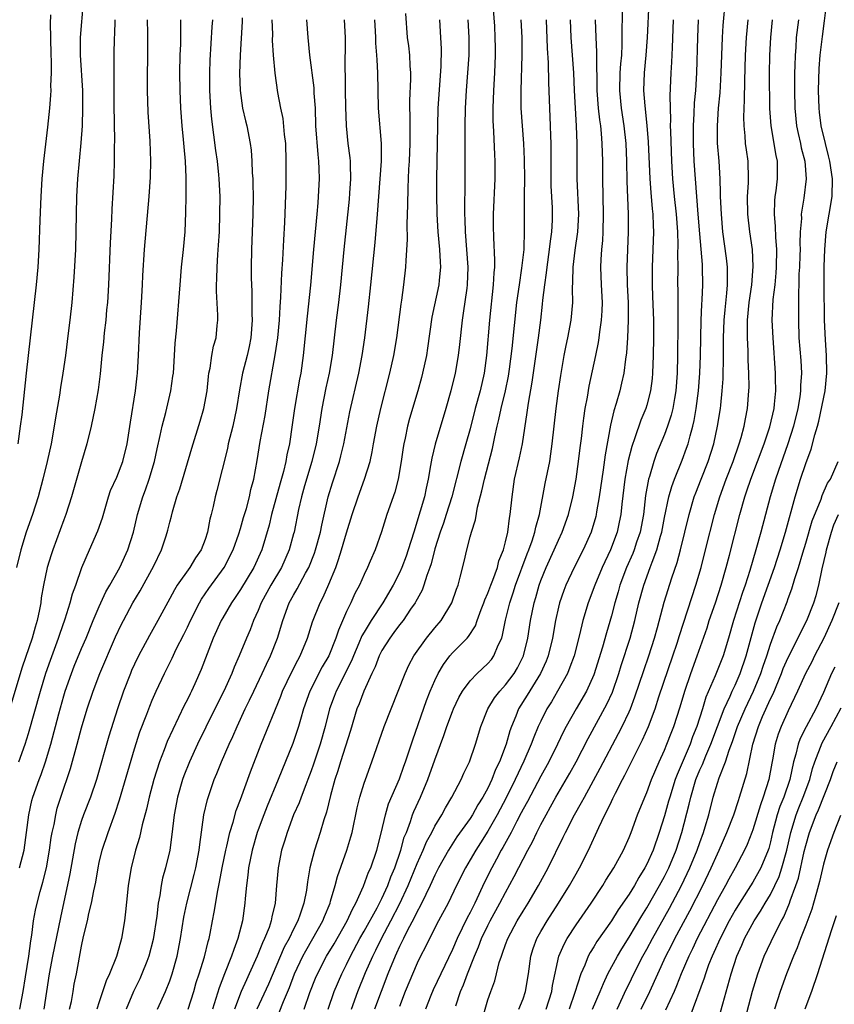
# Model space of a CAD drawing. Units: inches. Extents: x 2613000 to 2616000, y 1482000 to 1485000.
# Drawn here: x 2613526 to 2613618, y 1482996 to 1483107 of the extents above; entities that cross this region are included whole.
import ezdxf

# ---------------------------------------------------------------- set-up
doc = ezdxf.new("R2010")
doc.units = ezdxf.units.IN
doc.header["$MEASUREMENT"] = 0
doc.layers.add('LD26131482_2ft', color=6, linetype='Continuous')

msp = doc.modelspace()

# ---------------------------------------------------------------- linework, layer by layer
at = {"layer": 'LD26131482_2ft'}
for points, elevation in [([(2613578.31, 1482993.69), (2613579, 1482996.05), (2613579.33, 1482997), (2613579.8, 1482998.2), (2613580, 1482999), (2613580.3, 1483000.3), (2613580.54, 1483001), (2613580.68, 1483001.32), (2613581, 1483002.31), (2613581.25, 1483003), (2613582.34, 1483005), (2613583, 1483006.1), (2613583.57, 1483007), (2613584.74, 1483009), (2613585.83, 1483011), (2613587.55, 1483014.45), (2613587.8, 1483015), (2613588.82, 1483017), (2613589.61, 1483018.39), (2613589.93, 1483019), (2613591.73, 1483022.27), (2613593.81, 1483026.19), (2613594.21, 1483027), (2613595, 1483028.66), (2613595.15, 1483029), (2613595.65, 1483030.35), (2613596.65, 1483033.35), (2613597.22, 1483035), (2613597.87, 1483037), (2613598.2, 1483038.2), (2613598.95, 1483041.05), (2613599.83, 1483043.83), (2613600.44, 1483045.56), (2613600.82, 1483047), (2613601.8, 1483051), (2613602.38, 1483053), (2613602.54, 1483053.46), (2613603.14, 1483055), (2613603.93, 1483057), (2613604.58, 1483059), (2613605.02, 1483061), (2613605.34, 1483063), (2613605.37, 1483063.37), (2613605.55, 1483065), (2613605.64, 1483066.36), (2613605.69, 1483069), (2613605.7, 1483071), (2613605.76, 1483073), (2613605.86, 1483074.14), (2613606.06, 1483076.06), (2613606.13, 1483077), (2613606.14, 1483078.14), (2613606.12, 1483079), (2613606.01, 1483080.01), (2613605.61, 1483083), (2613605.44, 1483085), (2613605.36, 1483087), (2613605.36, 1483087.36), (2613605.31, 1483089), (2613605.19, 1483091), (2613605.02, 1483093.02), (2613604.99, 1483095), (2613605.13, 1483097), (2613605.29, 1483098.71), (2613605.42, 1483101), (2613605.48, 1483103), (2613605.56, 1483105), (2613605.64, 1483106.36), (2613606.43, 1483115)], 10114), ([(2613579.43, 1483110.57), (2613579.74, 1483106.26), (2613579.81, 1483105), (2613579.82, 1483103.82), (2613579.83, 1483103), (2613579.74, 1483101), (2613579.63, 1483099), (2613579.56, 1483097), (2613579.57, 1483095.57), (2613579.59, 1483095), (2613579.64, 1483094.36), (2613579.74, 1483091.74), (2613579.79, 1483091), (2613579.79, 1483090.21), (2613579.79, 1483089), (2613579.62, 1483085), (2613579.62, 1483083.62), (2613579.64, 1483082.36), (2613579.77, 1483079.77), (2613579.74, 1483079), (2613579.67, 1483078.33), (2613579.61, 1483077), (2613579.2, 1483073), (2613578.86, 1483069), (2613578.58, 1483067), (2613578.13, 1483065), (2613577.58, 1483063), (2613577, 1483060.7), (2613576.53, 1483059), (2613575.95, 1483057), (2613574.92, 1483053), (2613574.3, 1483051), (2613573.98, 1483050.02), (2613573.61, 1483049), (2613573, 1483047.09), (2613572.58, 1483045.42), (2613572.44, 1483045), (2613572.1, 1483044.1), (2613571.77, 1483043), (2613571.57, 1483042.43), (2613571, 1483041.42), (2613570.86, 1483041.14), (2613570.78, 1483041), (2613570.26, 1483040.26), (2613569.41, 1483039), (2613569, 1483038.49), (2613568.37, 1483037.63), (2613567.89, 1483037), (2613567, 1483035.58), (2613566.71, 1483035), (2613566.24, 1483033.76), (2613565.87, 1483033), (2613564.95, 1483031), (2613564.43, 1483029.57), (2613564.19, 1483029), (2613563.45, 1483026.55), (2613562.31, 1483023), (2613562.02, 1483021.98), (2613561.69, 1483021), (2613561.19, 1483019.19), (2613560.72, 1483017.28), (2613560.42, 1483016.42), (2613560.01, 1483015), (2613559.38, 1483013), (2613558.87, 1483011), (2613558.58, 1483009.42), (2613558.46, 1483008.46), (2613558.16, 1483007), (2613557.77, 1483005.77), (2613557.49, 1483005), (2613557, 1483004.05), (2613556.5, 1483003), (2613555.96, 1483002.03), (2613554.16, 1482997.84), (2613552.85, 1482995)], 10132), ([(2613533.2, 1483109), (2613532.85, 1483105), (2613532.85, 1483103), (2613533.1, 1483099), (2613533.13, 1483097), (2613533.06, 1483095), (2613532.92, 1483093.08), (2613532.56, 1483089), (2613532.44, 1483087), (2613532.39, 1483085), (2613532.37, 1483083), (2613532.32, 1483081), (2613532.14, 1483077.86), (2613531.9, 1483075), (2613531.69, 1483073), (2613531.51, 1483071.51), (2613531.18, 1483069), (2613530.89, 1483067), (2613530.63, 1483065.37), (2613530.51, 1483064.51), (2613530.05, 1483061.95), (2613529.9, 1483061), (2613529.55, 1483059), (2613529.12, 1483057), (2613528.63, 1483055), (2613528.09, 1483053), (2613527.45, 1483051), (2613526.75, 1483049), (2613526.14, 1483047), (2613525.65, 1483045)], 10158), ([(2613594.26, 1483109), (2613594.19, 1483105.81), (2613594.19, 1483104.19), (2613594.12, 1483103), (2613594.01, 1483101.99), (2613593.96, 1483101), (2613593.91, 1483099), (2613594.09, 1483097), (2613594.39, 1483095), (2613594.61, 1483093), (2613594.69, 1483091), (2613594.73, 1483088.73), (2613594.88, 1483085), (2613594.9, 1483083), (2613594.74, 1483079), (2613594.79, 1483077), (2613594.88, 1483075), (2613594.89, 1483073), (2613594.81, 1483071), (2613594.71, 1483069.29), (2613594.59, 1483068.59), (2613594.4, 1483067), (2613594.15, 1483065.85), (2613593.94, 1483065), (2613593.54, 1483063.54), (2613593.27, 1483062.73), (2613592.89, 1483061.11), (2613592.27, 1483057.73), (2613592.06, 1483056.06), (2613591.61, 1483053), (2613591.31, 1483051.31), (2613591.27, 1483051), (2613591.22, 1483050.78), (2613590.71, 1483049), (2613589.81, 1483047), (2613588.79, 1483045), (2613587.85, 1483043), (2613587.61, 1483042.39), (2613587.12, 1483041), (2613587, 1483040.51), (2613586.66, 1483039), (2613586.31, 1483037), (2613585.84, 1483035), (2613585.61, 1483034.39), (2613584.98, 1483033), (2613583.47, 1483030.53), (2613582.49, 1483029), (2613582.16, 1483028.16), (2613581.67, 1483027), (2613581.49, 1483026.51), (2613581.08, 1483025), (2613580.32, 1483023), (2613579.89, 1483022.11), (2613579.47, 1483021), (2613579, 1483020.02), (2613578.44, 1483019), (2613577.88, 1483018.12), (2613577.26, 1483017), (2613577, 1483016.59), (2613575.51, 1483014.49), (2613574.54, 1483013), (2613573.42, 1483011), (2613573, 1483010.16), (2613572.49, 1483009), (2613571.98, 1483007.98), (2613571.35, 1483006.65), (2613571, 1483006.05), (2613570.67, 1483005.33), (2613569.87, 1483003.87), (2613569.44, 1483003), (2613569.3, 1483002.7), (2613569, 1483002.1), (2613568.67, 1483001.33), (2613568.5, 1483001), (2613567.69, 1482999), (2613566.91, 1482997), (2613566.19, 1482995)], 10122), ([(2613597.23, 1483109), (2613597.06, 1483105), (2613596.91, 1483103), (2613596.72, 1483101), (2613596.64, 1483099), (2613596.76, 1483097.24), (2613597.01, 1483095.01), (2613597.16, 1483093.16), (2613597.33, 1483089), (2613597.44, 1483087.44), (2613597.6, 1483085.6), (2613597.68, 1483085), (2613597.72, 1483083.72), (2613597.76, 1483083), (2613597.7, 1483081), (2613597.6, 1483079), (2613597.6, 1483077), (2613597.66, 1483075.66), (2613597.75, 1483073), (2613597.75, 1483071), (2613597.73, 1483069), (2613597.66, 1483067), (2613597.6, 1483066.4), (2613597.42, 1483065), (2613597, 1483063.38), (2613596.89, 1483063), (2613596.33, 1483061.67), (2613595.66, 1483059.66), (2613595.3, 1483058.7), (2613594.91, 1483057.09), (2613594.53, 1483055), (2613594.18, 1483052.18), (2613594.07, 1483051), (2613593.89, 1483050.11), (2613593.66, 1483049), (2613592.9, 1483047), (2613591.95, 1483045), (2613591.11, 1483043), (2613590.36, 1483041), (2613589.76, 1483039), (2613589.37, 1483037.37), (2613588.76, 1483035), (2613588.3, 1483033.7), (2613588.01, 1483033), (2613586.9, 1483031), (2613586.2, 1483029.8), (2613585.7, 1483029), (2613585, 1483027.6), (2613584.72, 1483027), (2613584.2, 1483025.8), (2613583.92, 1483025), (2613583.07, 1483023.07), (2613582.1, 1483021), (2613581.08, 1483018.92), (2613580.05, 1483017), (2613579, 1483015.15), (2613578.18, 1483013.82), (2613577.63, 1483013), (2613577, 1483011.89), (2613576.46, 1483011), (2613575.47, 1483009), (2613574.51, 1483007), (2613573.43, 1483005), (2613572.39, 1483003), (2613571.94, 1483002.06), (2613571.39, 1483001), (2613571, 1483000.19), (2613569.66, 1482997), (2613569, 1482995.31)], 10120), ([(2613590.87, 1482995), (2613591.72, 1482997), (2613592.08, 1482997.92), (2613592.6, 1482999), (2613593.67, 1483001), (2613594.16, 1483001.84), (2613595, 1483003.14), (2613596.43, 1483005.57), (2613597, 1483006.47), (2613598.44, 1483009), (2613599, 1483010.03), (2613599.48, 1483011), (2613600.31, 1483013), (2613600.97, 1483015), (2613601.8, 1483018.2), (2613601.97, 1483019), (2613602.56, 1483021), (2613603, 1483022.08), (2613603.29, 1483022.71), (2613603.67, 1483023.67), (2613604.26, 1483025), (2613605.75, 1483029), (2613606.44, 1483030.44), (2613606.67, 1483031), (2613607, 1483031.68), (2613607.57, 1483033), (2613608.25, 1483035), (2613609.27, 1483038.73), (2613610.03, 1483041), (2613611.44, 1483045), (2613612.09, 1483047), (2613612.69, 1483049), (2613613.8, 1483053), (2613614.42, 1483055), (2613615, 1483056.78), (2613615.61, 1483058.39), (2613616.02, 1483060.02), (2613616.32, 1483061), (2613616.46, 1483061.54), (2613617.18, 1483065), (2613617.4, 1483067), (2613617.36, 1483069), (2613617.22, 1483070.78), (2613617.13, 1483073), (2613617.07, 1483077), (2613617.07, 1483079.07), (2613617.14, 1483081), (2613617.31, 1483083), (2613617.97, 1483087), (2613618.03, 1483089), (2613617.72, 1483091), (2613617.59, 1483091.59), (2613617.22, 1483093), (2613616.75, 1483095), (2613616.55, 1483096.55), (2613616.5, 1483097), (2613616.44, 1483099), (2613616.52, 1483101.48), (2613616.64, 1483103), (2613616.89, 1483105.11), (2613617.13, 1483106.87), (2613617.4, 1483109)], 10106), ([(2613545.09, 1482995), (2613545.72, 1482997), (2613546, 1482998), (2613546.33, 1482999), (2613546.94, 1483000.94), (2613547.34, 1483002.66), (2613547.45, 1483003), (2613547.56, 1483003.56), (2613547.83, 1483005), (2613548.03, 1483005.97), (2613548.44, 1483008.44), (2613548.64, 1483009.36), (2613548.94, 1483011), (2613549.34, 1483013), (2613549.46, 1483013.46), (2613549.79, 1483015), (2613550.17, 1483016.17), (2613550.52, 1483017.48), (2613551, 1483018.72), (2613552.14, 1483021.86), (2613553.35, 1483025), (2613555.56, 1483030.44), (2613555.76, 1483031), (2613556.82, 1483033.18), (2613557.49, 1483034.51), (2613557.77, 1483035), (2613558.59, 1483037), (2613559.17, 1483038.83), (2613560.02, 1483041), (2613560.36, 1483041.64), (2613561, 1483043.11), (2613561.78, 1483045), (2613562.11, 1483045.89), (2613562.45, 1483047), (2613563, 1483048.93), (2613563.65, 1483051), (2613564.31, 1483053), (2613565.05, 1483055), (2613565.67, 1483057), (2613565.91, 1483058.09), (2613566.05, 1483059), (2613566.42, 1483061), (2613566.88, 1483063), (2613567.91, 1483067), (2613568.35, 1483069), (2613568.69, 1483071), (2613569.19, 1483074.81), (2613569.27, 1483075.27), (2613569.5, 1483077), (2613569.73, 1483079), (2613569.74, 1483079.74), (2613569.89, 1483082.11), (2613569.86, 1483083.86), (2613569.95, 1483086.05), (2613569.97, 1483087.97), (2613570.07, 1483090.07), (2613570.14, 1483091), (2613570.22, 1483093), (2613570.2, 1483093.8), (2613570.2, 1483096.2), (2613570.16, 1483097), (2613570.16, 1483097.84), (2613570.28, 1483100.28), (2613570.28, 1483101), (2613570.22, 1483101.78), (2613570.16, 1483103), (2613570.05, 1483104.05), (2613569.92, 1483105), (2613569.71, 1483107.71)], 10138), ([(2613536.76, 1483107), (2613536.73, 1483105.27), (2613536.71, 1483105), (2613536.66, 1483103), (2613536.65, 1483101.35), (2613536.67, 1483100.67), (2613536.68, 1483097.32), (2613536.73, 1483093.27), (2613536.7, 1483092.7), (2613536.7, 1483091), (2613536.66, 1483089.34), (2613536.44, 1483085.56), (2613536.41, 1483084.41), (2613536.25, 1483081.75), (2613536.05, 1483077), (2613535.93, 1483075), (2613535.85, 1483074.15), (2613535.74, 1483073), (2613535.57, 1483071.57), (2613535.48, 1483070.52), (2613535.29, 1483069), (2613535.1, 1483066.9), (2613534.9, 1483065.1), (2613534.52, 1483063), (2613534.08, 1483061), (2613533.61, 1483059), (2613533, 1483056.97), (2613531.87, 1483053), (2613531.23, 1483051), (2613531, 1483050.4), (2613529.75, 1483047), (2613529.56, 1483046.44), (2613529.13, 1483045), (2613528.69, 1483043), (2613528.44, 1483041.56), (2613528.38, 1483041), (2613528.25, 1483040.25), (2613527.99, 1483039), (2613527.75, 1483038.25), (2613527.41, 1483037), (2613526.27, 1483033.73), (2613525, 1483029.43)], 10156), ([(2613525.83, 1483059), (2613526.11, 1483061), (2613526.27, 1483062.27), (2613526.78, 1483067), (2613527.9, 1483077), (2613528.09, 1483079), (2613528.2, 1483081), (2613528.31, 1483084.31), (2613528.43, 1483087), (2613528.54, 1483089), (2613528.72, 1483091), (2613529.18, 1483094.82), (2613529.41, 1483097), (2613529.53, 1483098.47), (2613529.55, 1483099), (2613529.53, 1483099.53), (2613529.59, 1483101), (2613529.61, 1483102.39), (2613529.58, 1483103), (2613529.54, 1483105), (2613529.48, 1483106.52), (2613529.54, 1483107.54)], 10160), ([(2613525.9, 1483023), (2613526.64, 1483025), (2613527, 1483026.2), (2613528.36, 1483031), (2613528.97, 1483033.03), (2613529.48, 1483034.52), (2613530.41, 1483037), (2613530.55, 1483037.45), (2613531.17, 1483039.17), (2613531.72, 1483041), (2613531.98, 1483042.02), (2613532.35, 1483043), (2613533.05, 1483045), (2613533.91, 1483047), (2613534.86, 1483049.14), (2613535.38, 1483050.62), (2613536.06, 1483053), (2613536.3, 1483053.7), (2613537, 1483055.22), (2613537.69, 1483057), (2613538.17, 1483059), (2613538.55, 1483061.45), (2613539.13, 1483065), (2613539.3, 1483066.7), (2613539.34, 1483067), (2613539.45, 1483069), (2613539.56, 1483071.56), (2613539.8, 1483075), (2613539.92, 1483077), (2613539.96, 1483078.04), (2613540.14, 1483081), (2613540.68, 1483087), (2613540.83, 1483089.17), (2613540.86, 1483091), (2613540.76, 1483093.25), (2613540.55, 1483096.55), (2613540.47, 1483099), (2613540.47, 1483100.47), (2613540.52, 1483103), (2613540.52, 1483105.48), (2613540.46, 1483107)], 10154), ([(2613525.99, 1483011), (2613526.52, 1483013), (2613527.03, 1483017), (2613527.39, 1483018.61), (2613527.49, 1483019), (2613528.2, 1483021), (2613528.43, 1483021.57), (2613528.93, 1483023), (2613529.53, 1483025), (2613530.42, 1483028.42), (2613531, 1483030.45), (2613531.17, 1483031), (2613531.87, 1483033), (2613532.18, 1483033.82), (2613533, 1483035.81), (2613533.52, 1483037), (2613534.34, 1483039), (2613535, 1483040.57), (2613535.76, 1483042.24), (2613536.22, 1483043), (2613537.33, 1483045), (2613538.25, 1483047), (2613538.87, 1483049), (2613539.33, 1483051), (2613539.93, 1483053), (2613540.23, 1483053.77), (2613540.65, 1483055), (2613541.25, 1483057), (2613541.57, 1483058.43), (2613541.92, 1483059.92), (2613542.14, 1483061), (2613542.53, 1483062.53), (2613543.11, 1483065), (2613543.36, 1483066.64), (2613543.4, 1483067), (2613543.54, 1483069), (2613543.62, 1483070.38), (2613543.77, 1483071.77), (2613544.16, 1483077), (2613544.34, 1483079), (2613544.56, 1483081), (2613544.74, 1483083), (2613544.83, 1483085.17), (2613544.86, 1483087), (2613544.86, 1483089.13), (2613544.77, 1483091), (2613544.61, 1483092.61), (2613544.55, 1483093.45), (2613544.4, 1483095), (2613544.26, 1483097), (2613544.16, 1483099), (2613544.13, 1483101), (2613544.18, 1483103), (2613544.24, 1483104.24), (2613544.25, 1483105), (2613544.23, 1483105.77), (2613544.26, 1483107)], 10152), ([(2613526.01, 1482995), (2613526.39, 1482997), (2613526.67, 1482998.67), (2613527.03, 1483001), (2613527.25, 1483002.75), (2613527.37, 1483003.37), (2613527.57, 1483005), (2613527.79, 1483006.21), (2613527.97, 1483007), (2613528.32, 1483008.32), (2613528.64, 1483009.36), (2613529.04, 1483011), (2613529.39, 1483013), (2613529.58, 1483014.42), (2613529.68, 1483015), (2613529.89, 1483015.89), (2613530.08, 1483017), (2613530.26, 1483017.74), (2613530.67, 1483019), (2613531.76, 1483022.24), (2613532.52, 1483025), (2613533, 1483026.83), (2613533.65, 1483029), (2613534.31, 1483031), (2613535.06, 1483033), (2613536.85, 1483037.15), (2613537.49, 1483038.51), (2613537.74, 1483039), (2613538.83, 1483041), (2613539.65, 1483042.35), (2613541.19, 1483045.19), (2613542.06, 1483047), (2613542.59, 1483048.59), (2613542.78, 1483049.22), (2613543, 1483050.14), (2613543.19, 1483050.81), (2613543.31, 1483051.31), (2613543.81, 1483053), (2613544.12, 1483053.88), (2613545.49, 1483058.51), (2613546.43, 1483061.57), (2613546.84, 1483063), (2613547.21, 1483065), (2613547.37, 1483066.63), (2613547.43, 1483067), (2613547.56, 1483067.56), (2613547.77, 1483069), (2613547.96, 1483070.04), (2613548.24, 1483071), (2613548.37, 1483072.37), (2613548.44, 1483073), (2613548.45, 1483073.55), (2613548.29, 1483076.29), (2613548.29, 1483077), (2613548.34, 1483077.66), (2613548.35, 1483079), (2613548.43, 1483080.43), (2613548.52, 1483081.48), (2613548.61, 1483083), (2613548.68, 1483085), (2613548.7, 1483087), (2613548.6, 1483089), (2613548.56, 1483089.44), (2613548.39, 1483091), (2613548.21, 1483092.21), (2613547.75, 1483095.75), (2613547.65, 1483097), (2613547.53, 1483099), (2613547.53, 1483101), (2613547.58, 1483102.42), (2613547.81, 1483106.19), (2613547.88, 1483107)], 10150), ([(2613551.2, 1483107.2), (2613551.2, 1483106.8), (2613550.97, 1483103), (2613550.9, 1483100.9), (2613550.95, 1483099), (2613551.24, 1483097), (2613551.56, 1483095.56), (2613551.71, 1483095), (2613552.1, 1483093), (2613552.22, 1483092.22), (2613552.29, 1483091), (2613552.32, 1483089.68), (2613552.38, 1483089), (2613552.41, 1483088.41), (2613552.43, 1483087), (2613552.4, 1483085), (2613552.25, 1483081), (2613552.22, 1483079), (2613552.22, 1483077.78), (2613552.23, 1483077), (2613552.27, 1483076.28), (2613552.28, 1483073.72), (2613552.32, 1483073), (2613552.17, 1483071), (2613551.98, 1483070.02), (2613551.75, 1483069), (2613551.23, 1483067), (2613550.88, 1483065.12), (2613550.56, 1483063), (2613550.12, 1483061), (2613549.62, 1483059), (2613549.52, 1483058.48), (2613548.31, 1483053.69), (2613548.12, 1483053), (2613547.89, 1483051.89), (2613547.68, 1483051), (2613547.54, 1483050.46), (2613547.28, 1483049), (2613547, 1483048.18), (2613546.54, 1483047), (2613545.91, 1483046.09), (2613545.25, 1483045), (2613543.85, 1483043), (2613543.52, 1483042.48), (2613543, 1483041.48), (2613541.64, 1483039), (2613540.69, 1483037.31), (2613539.45, 1483035), (2613539, 1483034.06), (2613538.68, 1483033.32), (2613538.54, 1483033), (2613537.77, 1483031), (2613537.08, 1483029), (2613536.1, 1483025.9), (2613534.69, 1483021), (2613534.01, 1483019), (2613533.23, 1483017), (2613533, 1483016.36), (2613532.58, 1483015), (2613532.28, 1483013.72), (2613531.68, 1483010.32), (2613530.62, 1483005.38), (2613529.72, 1483001), (2613529.35, 1482999), (2613528.75, 1482995)], 10148), ([(2613531.66, 1482995), (2613531.86, 1482995.86), (2613532.06, 1482997), (2613532.18, 1482997.82), (2613532.42, 1482999), (2613533, 1483002.14), (2613533.24, 1483003.24), (2613533.67, 1483005), (2613533.84, 1483005.84), (2613534.12, 1483007), (2613534.38, 1483008.38), (2613534.61, 1483009.39), (2613534.88, 1483011), (2613535, 1483011.59), (2613535.34, 1483013), (2613536.01, 1483015), (2613536.83, 1483017.17), (2613537.32, 1483018.68), (2613539, 1483024.47), (2613539.62, 1483026.38), (2613540.39, 1483028.39), (2613540.72, 1483029.28), (2613541, 1483029.97), (2613541.45, 1483031), (2613542.38, 1483033), (2613543.26, 1483034.74), (2613543.73, 1483035.73), (2613544.59, 1483037.41), (2613545, 1483038.23), (2613545.35, 1483039), (2613546.36, 1483041), (2613546.59, 1483041.41), (2613547.4, 1483042.6), (2613549.15, 1483045), (2613550.19, 1483047), (2613550.82, 1483048.82), (2613551, 1483049.39), (2613551.35, 1483050.65), (2613551.68, 1483051.68), (2613552.03, 1483053), (2613552.19, 1483053.81), (2613552.52, 1483055), (2613552.9, 1483057.1), (2613553.24, 1483059.24), (2613553.79, 1483062.21), (2613554.22, 1483065), (2613554.94, 1483069.06), (2613555.22, 1483071), (2613555.41, 1483073), (2613555.49, 1483074.51), (2613555.58, 1483075.58), (2613555.7, 1483078.3), (2613555.81, 1483079.81), (2613555.9, 1483082.1), (2613556.03, 1483084.03), (2613556.16, 1483088.16), (2613556.19, 1483091), (2613556.13, 1483093), (2613556, 1483094), (2613555.82, 1483095.82), (2613555.56, 1483097), (2613555.23, 1483098.77), (2613554.93, 1483100.93), (2613554.75, 1483103), (2613554.64, 1483104.64), (2613554.65, 1483105.35), (2613554.57, 1483107)], 10146), ([(2613558.48, 1483107), (2613558.62, 1483105), (2613558.8, 1483103), (2613559.29, 1483099.29), (2613559.32, 1483098.68), (2613559.44, 1483097), (2613559.51, 1483095), (2613559.74, 1483091.74), (2613559.83, 1483091), (2613559.87, 1483090.13), (2613559.89, 1483089), (2613559.81, 1483087), (2613559.74, 1483086.26), (2613559.65, 1483085), (2613559.27, 1483081), (2613558.94, 1483076.94), (2613558.56, 1483073.44), (2613558.11, 1483069), (2613557.82, 1483067), (2613557.69, 1483066.31), (2613557.13, 1483063), (2613556.87, 1483061.13), (2613556.54, 1483059), (2613556.26, 1483057.74), (2613556.13, 1483057), (2613555.87, 1483055.87), (2613555.48, 1483054.52), (2613554.52, 1483051), (2613554.23, 1483049.77), (2613553.4, 1483047), (2613552.52, 1483045), (2613551, 1483042.49), (2613550.4, 1483041.6), (2613549.99, 1483041), (2613549, 1483039.3), (2613548.83, 1483039), (2613547.91, 1483037), (2613547.21, 1483035.21), (2613546.55, 1483033.45), (2613545.83, 1483031.83), (2613545.46, 1483031), (2613545.3, 1483030.7), (2613545, 1483030.06), (2613544.64, 1483029.36), (2613544, 1483028), (2613543.33, 1483026.67), (2613542.71, 1483025.29), (2613542.37, 1483024.37), (2613541.83, 1483023), (2613541.19, 1483021), (2613540.65, 1483019), (2613540.35, 1483017.65), (2613539.87, 1483015.87), (2613539.57, 1483014.43), (2613539.12, 1483013), (2613538.62, 1483011), (2613538.29, 1483009), (2613538.19, 1483008.19), (2613537.99, 1483006.01), (2613537.86, 1483005), (2613537.53, 1483003), (2613537.4, 1483002.6), (2613536.97, 1483000.97), (2613536.16, 1482999), (2613535.78, 1482998.22), (2613535, 1482995.84), (2613534.74, 1482995)], 10144), ([(2613562.75, 1483107), (2613562.87, 1483105), (2613562.83, 1483101.17), (2613562.84, 1483100.84), (2613562.87, 1483099), (2613562.88, 1483097.12), (2613562.95, 1483095), (2613563.17, 1483093), (2613563.38, 1483091.38), (2613563.4, 1483091), (2613563.4, 1483090.6), (2613563.45, 1483089), (2613563.36, 1483087.36), (2613563.3, 1483086.7), (2613562.7, 1483081), (2613562.32, 1483077), (2613562.09, 1483075), (2613561.84, 1483073), (2613561.39, 1483069), (2613561.04, 1483067), (2613560.67, 1483065.33), (2613560.22, 1483063), (2613559.91, 1483061), (2613559.58, 1483059), (2613559.09, 1483057), (2613558.25, 1483054.25), (2613557.9, 1483053), (2613557.57, 1483051.57), (2613557.06, 1483049), (2613557, 1483048.79), (2613556.51, 1483047), (2613555.63, 1483045), (2613554.44, 1483043), (2613553.36, 1483041), (2613553, 1483040.11), (2613552.49, 1483039), (2613552.08, 1483037.92), (2613551.67, 1483037), (2613550.86, 1483035), (2613550.29, 1483033.71), (2613550.03, 1483033), (2613549.12, 1483031), (2613548.4, 1483029.6), (2613547.09, 1483026.91), (2613546.14, 1483025), (2613545.21, 1483023), (2613544.59, 1483021.41), (2613544.45, 1483021), (2613543.87, 1483019), (2613543.48, 1483017), (2613543.23, 1483014.77), (2613542.99, 1483013), (2613542.51, 1483011), (2613542.18, 1483009.82), (2613542.02, 1483009), (2613541.87, 1483007.87), (2613541.69, 1483007), (2613541.53, 1483005.53), (2613541.13, 1483002.87), (2613540.64, 1483001), (2613540.39, 1483000.39), (2613539.85, 1482999), (2613539.59, 1482998.42), (2613538.87, 1482997), (2613538.04, 1482995)], 10142), ([(2613541.6, 1482995), (2613542.52, 1482997), (2613543, 1482998.22), (2613543.27, 1482999), (2613543.82, 1483001), (2613544.2, 1483003), (2613544.59, 1483005.41), (2613544.93, 1483007), (2613545.76, 1483010.24), (2613545.94, 1483011), (2613546.32, 1483013), (2613546.38, 1483013.62), (2613546.85, 1483017), (2613547.26, 1483018.74), (2613548.03, 1483021), (2613548.32, 1483021.68), (2613548.84, 1483023), (2613549.73, 1483025), (2613550.14, 1483025.86), (2613550.62, 1483027), (2613551.54, 1483029), (2613552.03, 1483029.97), (2613552.51, 1483031), (2613553.47, 1483033), (2613553.94, 1483034.06), (2613554.41, 1483035), (2613555.2, 1483037), (2613555.79, 1483039), (2613556.52, 1483041), (2613557, 1483041.87), (2613557.42, 1483042.58), (2613558.35, 1483044.35), (2613558.72, 1483045), (2613559.37, 1483046.63), (2613559.49, 1483047), (2613560.05, 1483049), (2613560.2, 1483049.8), (2613560.93, 1483053), (2613561.41, 1483054.59), (2613562.2, 1483057), (2613562.37, 1483057.63), (2613562.7, 1483059), (2613563.39, 1483062.61), (2613564.41, 1483067), (2613564.79, 1483069), (2613565.09, 1483071), (2613565.49, 1483074.51), (2613565.76, 1483077), (2613566.23, 1483081.77), (2613566.53, 1483085), (2613566.82, 1483089), (2613566.95, 1483091), (2613566.97, 1483092.97), (2613566.63, 1483097), (2613566.55, 1483101), (2613566.46, 1483102.46), (2613566.45, 1483103), (2613566.33, 1483104.33), (2613566.32, 1483105), (2613566.29, 1483105.72), (2613566.2, 1483107)], 10140), ([(2613573.54, 1483107), (2613573.66, 1483105), (2613573.72, 1483103.72), (2613573.7, 1483101.7), (2613573.36, 1483097), (2613573.31, 1483095), (2613573.21, 1483089), (2613573.2, 1483087.2), (2613573.24, 1483085), (2613573.34, 1483083), (2613573.54, 1483081), (2613573.61, 1483079.61), (2613573.66, 1483079), (2613573.5, 1483077.5), (2613573.46, 1483077), (2613572.68, 1483073.32), (2613572.18, 1483069.82), (2613572.05, 1483069), (2613571.62, 1483067), (2613571.49, 1483066.51), (2613571.07, 1483065), (2613570.14, 1483061.86), (2613569.91, 1483061), (2613569.64, 1483059.64), (2613569.49, 1483059), (2613569.42, 1483058.58), (2613569.21, 1483057), (2613568.87, 1483055), (2613568.47, 1483053.53), (2613567.57, 1483051), (2613566.96, 1483049.04), (2613566.24, 1483047), (2613565.7, 1483045.7), (2613565.39, 1483045), (2613565, 1483044.19), (2613564.48, 1483043), (2613563.96, 1483042.04), (2613563.49, 1483041), (2613563, 1483040), (2613562.09, 1483037.91), (2613561.8, 1483037), (2613560.99, 1483035), (2613560.26, 1483033.74), (2613558.85, 1483031), (2613558.14, 1483029), (2613557.79, 1483027.79), (2613557.58, 1483027), (2613556.93, 1483025.07), (2613555.28, 1483021), (2613554.01, 1483017.99), (2613553.63, 1483017), (2613553, 1483015.29), (2613552.9, 1483015), (2613552.32, 1483013), (2613551.91, 1483011), (2613551.84, 1483010.16), (2613551.67, 1483009), (2613551.53, 1483007.53), (2613551.5, 1483007), (2613551.21, 1483005), (2613550.7, 1483003), (2613550.23, 1483001.77), (2613550, 1483001), (2613549.18, 1482999), (2613548.57, 1482997.43), (2613548.21, 1482996.21), (2613547.82, 1482995)], 10136), ([(2613576.73, 1483107), (2613576.84, 1483105), (2613576.84, 1483103), (2613576.72, 1483101), (2613576.55, 1483099), (2613576.45, 1483097), (2613576.41, 1483095), (2613576.41, 1483088.41), (2613576.36, 1483085.64), (2613576.36, 1483085), (2613576.39, 1483084.39), (2613576.42, 1483083), (2613576.74, 1483079), (2613576.68, 1483077), (2613576.61, 1483076.61), (2613576.22, 1483073.78), (2613576.08, 1483073), (2613575.78, 1483070.22), (2613575.64, 1483069), (2613575.3, 1483067), (2613574.83, 1483065), (2613574.25, 1483063), (2613573.04, 1483058.96), (2613572.65, 1483057.35), (2613572.52, 1483056.52), (2613572.25, 1483055), (2613572.02, 1483053.97), (2613571.83, 1483053), (2613571.36, 1483051.36), (2613570.61, 1483049), (2613569.99, 1483047), (2613569.74, 1483046.26), (2613569.27, 1483045), (2613569, 1483044.4), (2613568.29, 1483043), (2613567.12, 1483041), (2613565.78, 1483039), (2613565, 1483037.69), (2613564.75, 1483037.25), (2613564.41, 1483036.41), (2613563.8, 1483035), (2613563.57, 1483034.43), (2613561.83, 1483031), (2613561.6, 1483030.4), (2613561.09, 1483029), (2613560.59, 1483027), (2613560.01, 1483025), (2613559.26, 1483022.74), (2613559, 1483021.99), (2613558.63, 1483021), (2613558.38, 1483020.38), (2613557.86, 1483019), (2613557.63, 1483018.37), (2613557.02, 1483017), (2613556.27, 1483015), (2613555.98, 1483014.02), (2613555.66, 1483013), (2613555.26, 1483011), (2613555.09, 1483009), (2613554.93, 1483007), (2613554.55, 1483005.45), (2613554.49, 1483005), (2613554.23, 1483004.23), (2613553.73, 1483003), (2613553.49, 1483002.51), (2613552.89, 1483001), (2613551.98, 1482999), (2613551.67, 1482998.33), (2613551.08, 1482997), (2613550.32, 1482995)], 10134), ([(2613555.38, 1482994.62), (2613555.88, 1482995.88), (2613556.56, 1482997.44), (2613557.13, 1482999), (2613558.05, 1483001), (2613558.38, 1483001.62), (2613559.2, 1483003), (2613560.33, 1483005), (2613560.5, 1483005.5), (2613561.14, 1483007), (2613561.21, 1483007.21), (2613561.72, 1483009), (2613561.97, 1483010.03), (2613563.05, 1483013), (2613563.5, 1483014.5), (2613563.63, 1483015), (2613564.22, 1483017.78), (2613564.52, 1483019), (2613565, 1483020.58), (2613565.14, 1483021), (2613565.88, 1483023), (2613567.27, 1483027), (2613568.05, 1483029), (2613569.64, 1483033), (2613570.07, 1483033.93), (2613570.64, 1483035), (2613572.05, 1483037), (2613573, 1483038.16), (2613573.72, 1483039), (2613574.93, 1483041), (2613575.45, 1483042.55), (2613575.63, 1483043), (2613575.89, 1483043.89), (2613576.33, 1483045.67), (2613576.63, 1483047), (2613577, 1483048.47), (2613577.14, 1483049), (2613577.6, 1483050.4), (2613577.84, 1483051.84), (2613578.34, 1483053.66), (2613578.61, 1483055), (2613579.52, 1483058.48), (2613579.79, 1483059.79), (2613580.07, 1483061), (2613580.26, 1483061.74), (2613580.53, 1483063), (2613581.01, 1483065), (2613581.34, 1483066.66), (2613581.46, 1483067.46), (2613581.77, 1483069.77), (2613582.29, 1483075), (2613582.57, 1483077), (2613582.87, 1483078.87), (2613583.1, 1483081), (2613583.16, 1483083.16), (2613583.15, 1483087.15), (2613583.18, 1483089), (2613583.17, 1483091.17), (2613583.08, 1483093), (2613582.91, 1483095), (2613582.78, 1483097), (2613582.77, 1483099), (2613582.89, 1483103), (2613582.88, 1483105), (2613582.76, 1483107)], 10130), ([(2613558.22, 1482995), (2613558.87, 1482996.87), (2613559.5, 1482998.5), (2613559.72, 1482999), (2613560.75, 1483001), (2613561.59, 1483002.41), (2613563.09, 1483005), (2613563.67, 1483006.33), (2613564.06, 1483007), (2613564.93, 1483008.93), (2613565.51, 1483010.49), (2613565.75, 1483011), (2613566.44, 1483013), (2613566.92, 1483014.92), (2613567.41, 1483017), (2613567.77, 1483018.23), (2613569, 1483021.09), (2613569.49, 1483022.51), (2613569.68, 1483023), (2613570.03, 1483024.03), (2613570.5, 1483025.5), (2613572.06, 1483029.94), (2613572.48, 1483031), (2613573, 1483032.2), (2613573.38, 1483033), (2613573.97, 1483034.03), (2613574.72, 1483035), (2613575, 1483035.32), (2613576.68, 1483037), (2613576.83, 1483037.17), (2613577.6, 1483038.4), (2613577.79, 1483039), (2613578.24, 1483040.24), (2613578.54, 1483041), (2613578.65, 1483041.35), (2613579, 1483042.1), (2613579.34, 1483043), (2613579.57, 1483043.57), (2613580.09, 1483045), (2613580.26, 1483045.74), (2613580.77, 1483047), (2613581, 1483047.89), (2613581.25, 1483049), (2613581.44, 1483050.56), (2613581.54, 1483051), (2613581.74, 1483053), (2613582.04, 1483055), (2613582.59, 1483057.41), (2613582.91, 1483059), (2613583.47, 1483062.53), (2613583.61, 1483063.61), (2613584.03, 1483065.97), (2613584.75, 1483071), (2613585, 1483073), (2613585.21, 1483074.79), (2613585.24, 1483075.24), (2613585.45, 1483077), (2613585.66, 1483078.34), (2613585.72, 1483079), (2613586, 1483081), (2613586.08, 1483081.92), (2613586.24, 1483083), (2613586.31, 1483084.31), (2613586.33, 1483085), (2613586.31, 1483085.69), (2613586.19, 1483088.19), (2613586.16, 1483089), (2613586.17, 1483093), (2613586.13, 1483093.87), (2613586.11, 1483095), (2613586.01, 1483097), (2613585.9, 1483099.9), (2613585.88, 1483102.12), (2613585.76, 1483103.76), (2613585.65, 1483107)], 10128), ([(2613560.91, 1482995), (2613561.61, 1482997), (2613562.46, 1482999), (2613563, 1483000.07), (2613563.44, 1483001), (2613564.53, 1483003), (2613565, 1483003.81), (2613566.46, 1483006.46), (2613567, 1483007.53), (2613567.67, 1483009), (2613568.02, 1483009.98), (2613568.47, 1483011), (2613569.16, 1483013), (2613569.55, 1483014.45), (2613569.78, 1483015), (2613570.26, 1483016.26), (2613570.49, 1483017), (2613570.63, 1483017.37), (2613571.37, 1483019), (2613572.21, 1483021), (2613573, 1483023.23), (2613574.03, 1483025.97), (2613574.37, 1483027), (2613575, 1483028.71), (2613575.12, 1483029), (2613575.72, 1483030.28), (2613576.14, 1483031), (2613577, 1483032.17), (2613577.81, 1483033), (2613579, 1483034.11), (2613579.41, 1483034.59), (2613579.7, 1483035), (2613580.19, 1483036.19), (2613580.58, 1483037), (2613580.68, 1483037.32), (2613581.02, 1483039.02), (2613581.49, 1483041), (2613581.89, 1483042.11), (2613582.15, 1483043), (2613583.46, 1483046.54), (2613583.65, 1483047), (2613584.03, 1483048.03), (2613584.34, 1483049), (2613584.44, 1483049.56), (2613584.87, 1483051), (2613585.51, 1483054.49), (2613586.01, 1483057), (2613586.15, 1483057.85), (2613586.3, 1483059), (2613586.74, 1483063), (2613587, 1483065), (2613587.26, 1483066.74), (2613587.66, 1483069), (2613587.88, 1483070.12), (2613588.07, 1483071), (2613588.44, 1483073), (2613588.61, 1483075), (2613588.58, 1483076.58), (2613588.64, 1483077.36), (2613588.67, 1483079), (2613588.9, 1483080.91), (2613589.2, 1483083), (2613589.3, 1483085), (2613589.12, 1483089), (2613589.13, 1483093), (2613589.06, 1483095), (2613588.83, 1483099), (2613588.74, 1483101), (2613588.6, 1483103), (2613588.43, 1483105), (2613588.36, 1483107)], 10126), ([(2613563.57, 1482995), (2613564.29, 1482997), (2613565.16, 1482999.16), (2613565.97, 1483001), (2613566.32, 1483001.68), (2613566.96, 1483003), (2613568.03, 1483005), (2613569.04, 1483006.96), (2613570, 1483009), (2613571, 1483011.49), (2613571.68, 1483013), (2613572.06, 1483013.94), (2613572.65, 1483015), (2613573, 1483015.7), (2613573.8, 1483017), (2613574.21, 1483017.79), (2613574.94, 1483019), (2613575.97, 1483021), (2613576.28, 1483021.72), (2613576.92, 1483023), (2613577.6, 1483025), (2613578.22, 1483027), (2613579.01, 1483029), (2613579.77, 1483030.23), (2613580.36, 1483031), (2613581, 1483031.7), (2613581.97, 1483033), (2613582.36, 1483033.64), (2613583.04, 1483035), (2613583.54, 1483037), (2613583.85, 1483039), (2613584.24, 1483041), (2613584.42, 1483041.58), (2613584.81, 1483043), (2613585, 1483043.53), (2613585.6, 1483045), (2613586.52, 1483047), (2613587, 1483048.1), (2613587.43, 1483049), (2613588.13, 1483051), (2613588.62, 1483053), (2613589, 1483055), (2613589.28, 1483057), (2613589.45, 1483058.55), (2613589.6, 1483059.6), (2613589.75, 1483061), (2613589.88, 1483061.88), (2613590.03, 1483063), (2613590.27, 1483064.27), (2613590.48, 1483065.52), (2613591.24, 1483069), (2613591.53, 1483070.47), (2613591.61, 1483071), (2613591.68, 1483071.68), (2613591.88, 1483073), (2613591.94, 1483074.06), (2613591.97, 1483075), (2613591.87, 1483077), (2613591.81, 1483079), (2613591.84, 1483079.84), (2613591.92, 1483081), (2613592.01, 1483081.99), (2613592.06, 1483083), (2613592.1, 1483085), (2613592.02, 1483089), (2613592.02, 1483091), (2613591.96, 1483093), (2613591.87, 1483094.13), (2613591.78, 1483095), (2613591.68, 1483095.68), (2613591.54, 1483097), (2613591.39, 1483099), (2613591.39, 1483099.39), (2613591.33, 1483102.67), (2613591.35, 1483103.35), (2613591.25, 1483105), (2613591.18, 1483107)], 10124), ([(2613600, 1483107), (2613599.86, 1483103.86), (2613599.81, 1483102.19), (2613599.74, 1483101), (2613599.62, 1483098.38), (2613599.63, 1483097), (2613599.68, 1483095.68), (2613599.66, 1483095), (2613599.67, 1483094.33), (2613599.79, 1483091), (2613599.9, 1483089), (2613600.1, 1483087), (2613600.33, 1483085), (2613600.47, 1483083), (2613600.52, 1483081.48), (2613600.49, 1483080.49), (2613600.5, 1483079), (2613600.49, 1483077), (2613600.51, 1483076.51), (2613600.51, 1483073.49), (2613600.53, 1483072.53), (2613600.49, 1483069), (2613600.44, 1483067), (2613600.29, 1483065), (2613600.12, 1483064.12), (2613599.94, 1483063), (2613599.76, 1483062.24), (2613599.36, 1483061), (2613599, 1483060.04), (2613598.1, 1483057.9), (2613597.78, 1483057), (2613597.3, 1483055.3), (2613597.2, 1483055), (2613596.86, 1483053.14), (2613596.61, 1483051), (2613596.24, 1483049), (2613595.85, 1483047.85), (2613595.58, 1483047), (2613595.42, 1483046.58), (2613594.71, 1483045), (2613593.95, 1483043), (2613593.75, 1483042.25), (2613593.38, 1483041), (2613593, 1483039.53), (2613592.42, 1483037.58), (2613591.97, 1483035.97), (2613591, 1483032.86), (2613590.17, 1483031), (2613589, 1483028.99), (2613587.87, 1483027), (2613587.57, 1483026.43), (2613586.9, 1483025), (2613585.9, 1483023), (2613585, 1483021.39), (2613583.49, 1483018.51), (2613583, 1483017.64), (2613582.79, 1483017.21), (2613582.29, 1483016.29), (2613581.63, 1483015), (2613580.71, 1483013.29), (2613580.53, 1483013), (2613579.97, 1483011.97), (2613579.45, 1483011), (2613578.64, 1483009.36), (2613577.53, 1483007), (2613577, 1483005.96), (2613576.66, 1483005.34), (2613575.52, 1483003), (2613575, 1483001.76), (2613572.82, 1482997.18), (2613572.56, 1482996.56), (2613571.96, 1482995)], 10118), ([(2613575.38, 1482995.38), (2613575.9, 1482997), (2613576.24, 1482997.76), (2613576.69, 1482999), (2613577.48, 1483001), (2613577.94, 1483002.06), (2613578.29, 1483003), (2613579, 1483004.46), (2613579.28, 1483005), (2613580.38, 1483007), (2613581, 1483008.22), (2613581.98, 1483010.02), (2613583.52, 1483013), (2613584.05, 1483013.95), (2613584.54, 1483015), (2613585, 1483015.9), (2613585.59, 1483017), (2613586.11, 1483017.89), (2613586.71, 1483019), (2613588.29, 1483021.71), (2613588.99, 1483023), (2613590.35, 1483025.65), (2613592.49, 1483029.51), (2613593.11, 1483030.89), (2613593.82, 1483033), (2613594.1, 1483033.9), (2613595.1, 1483037), (2613595.64, 1483039), (2613596.1, 1483041), (2613596.65, 1483043), (2613597.4, 1483045), (2613597.6, 1483045.6), (2613598.15, 1483047), (2613598.55, 1483048.55), (2613598.69, 1483049), (2613599, 1483050.64), (2613599.5, 1483053), (2613599.82, 1483054.18), (2613600.12, 1483055), (2613601, 1483057.14), (2613601.51, 1483058.49), (2613601.68, 1483059), (2613601.9, 1483059.9), (2613602.21, 1483061), (2613602.36, 1483061.64), (2613602.6, 1483063), (2613602.87, 1483065), (2613603.02, 1483067), (2613603.08, 1483069), (2613603.17, 1483073), (2613603.24, 1483074.76), (2613603.28, 1483075.28), (2613603.36, 1483077), (2613603.32, 1483079), (2613603.29, 1483079.29), (2613603, 1483082.75), (2613602.83, 1483085), (2613602.5, 1483089), (2613602.38, 1483091), (2613602.29, 1483093), (2613602.28, 1483095), (2613602.37, 1483096.37), (2613602.42, 1483097.58), (2613602.55, 1483099), (2613602.68, 1483101), (2613602.76, 1483105), (2613602.86, 1483107)], 10116), ([(2613582.52, 1482995), (2613583, 1482996.18), (2613583.28, 1482997), (2613583.59, 1482999), (2613583.86, 1483001), (2613584.14, 1483001.86), (2613584.55, 1483003), (2613585, 1483003.78), (2613585.73, 1483005), (2613587.02, 1483007), (2613588.26, 1483009), (2613589, 1483010.33), (2613589.39, 1483011), (2613590.41, 1483013), (2613591.58, 1483015.58), (2613592.26, 1483017), (2613592.53, 1483017.47), (2613593, 1483018.51), (2613593.17, 1483018.83), (2613593.46, 1483019.46), (2613594.26, 1483021), (2613594.52, 1483021.48), (2613595.53, 1483023.53), (2613596.53, 1483025.47), (2613597.18, 1483027), (2613597.93, 1483029), (2613598.37, 1483030.37), (2613599.95, 1483035), (2613600.43, 1483036.43), (2613600.7, 1483037.3), (2613602.55, 1483043), (2613603.14, 1483045), (2613603.66, 1483047), (2613604.67, 1483051), (2613605.26, 1483053), (2613605.97, 1483055), (2613606.76, 1483057), (2613607.47, 1483059), (2613607.69, 1483059.69), (2613608.04, 1483061), (2613608.17, 1483061.83), (2613608.42, 1483063), (2613608.57, 1483065), (2613608.58, 1483065.42), (2613608.54, 1483067), (2613608.47, 1483068.47), (2613608.47, 1483069.53), (2613608.41, 1483071), (2613608.41, 1483072.41), (2613608.42, 1483073), (2613608.6, 1483075), (2613608.89, 1483077), (2613609.06, 1483079.06), (2613608.97, 1483080.97), (2613608.68, 1483083), (2613608.44, 1483085), (2613608.42, 1483087), (2613608.52, 1483088.52), (2613608.53, 1483089), (2613608.46, 1483091), (2613608.27, 1483092.27), (2613608.18, 1483093), (2613608.13, 1483093.87), (2613608.01, 1483095), (2613607.98, 1483095.98), (2613608.07, 1483097.93), (2613608.09, 1483100.09), (2613608.17, 1483103), (2613608.29, 1483105), (2613608.49, 1483107)], 10112), ([(2613585.62, 1482995), (2613586.25, 1482997), (2613586.34, 1482997.66), (2613587.06, 1483001), (2613587.64, 1483002.36), (2613587.98, 1483003), (2613589, 1483004.54), (2613590.7, 1483007), (2613592.02, 1483009), (2613592.38, 1483009.62), (2613593.26, 1483011), (2613594.35, 1483013), (2613595, 1483014.43), (2613595.22, 1483015), (2613595.96, 1483017), (2613596.76, 1483019), (2613597, 1483019.54), (2613597.54, 1483021), (2613598.4, 1483023), (2613599, 1483024.32), (2613599.28, 1483025), (2613599.75, 1483026.25), (2613600.05, 1483027), (2613600.77, 1483029.23), (2613601.3, 1483031), (2613601.97, 1483033), (2613602.7, 1483035), (2613603.82, 1483038.18), (2613604.08, 1483039), (2613604.77, 1483041), (2613605.43, 1483043), (2613606, 1483045), (2613606.37, 1483046.37), (2613607.55, 1483051), (2613608.1, 1483053), (2613608.33, 1483053.67), (2613608.76, 1483055), (2613610.28, 1483059), (2613610.92, 1483060.92), (2613611.41, 1483063), (2613611.47, 1483063.47), (2613611.62, 1483065), (2613611.58, 1483066.42), (2613611.58, 1483067), (2613611.29, 1483071), (2613611.21, 1483073), (2613611.32, 1483075.32), (2613611.52, 1483077), (2613611.66, 1483078.34), (2613611.7, 1483079), (2613611.73, 1483081), (2613611.61, 1483082.39), (2613611.58, 1483083.58), (2613611.45, 1483085), (2613611.49, 1483086.51), (2613611.53, 1483087), (2613611.63, 1483087.63), (2613611.79, 1483089), (2613611.78, 1483091), (2613611.64, 1483091.64), (2613611.07, 1483095), (2613610.93, 1483096.93), (2613610.89, 1483100.89), (2613610.92, 1483103), (2613611.04, 1483105), (2613611.25, 1483107)], 10110), ([(2613614.17, 1483107), (2613613.93, 1483105), (2613613.86, 1483103.86), (2613613.78, 1483103), (2613613.76, 1483101.76), (2613613.73, 1483101), (2613613.72, 1483099), (2613613.75, 1483097), (2613613.95, 1483095), (2613614.12, 1483094.12), (2613614.39, 1483093), (2613614.49, 1483092.49), (2613614.88, 1483091), (2613615.06, 1483089), (2613614.79, 1483086.79), (2613614.49, 1483085), (2613614.51, 1483084.51), (2613614.38, 1483083), (2613614.33, 1483081.67), (2613614.35, 1483081), (2613614.33, 1483080.33), (2613614.28, 1483079), (2613614.23, 1483078.24), (2613614.21, 1483077), (2613614.17, 1483076.17), (2613614.16, 1483073), (2613614.23, 1483071), (2613614.44, 1483068.44), (2613614.51, 1483067), (2613614.42, 1483065.58), (2613614.41, 1483065), (2613614.32, 1483064.32), (2613614.1, 1483063), (2613613.62, 1483061), (2613612.98, 1483059), (2613611.86, 1483055.86), (2613611.57, 1483055), (2613610.95, 1483053), (2613609.9, 1483049), (2613609.35, 1483047), (2613608.66, 1483044.66), (2613608.12, 1483043), (2613607.83, 1483042.17), (2613606.82, 1483039), (2613606.25, 1483037), (2613605.64, 1483035), (2613604.74, 1483032.74), (2613603.69, 1483030.31), (2613603.31, 1483029), (2613602.67, 1483027), (2613602.19, 1483025.82), (2613601.9, 1483025), (2613600.42, 1483021.58), (2613600.22, 1483021), (2613599.59, 1483019), (2613599.47, 1483018.53), (2613599, 1483016.87), (2613598.41, 1483015), (2613597.71, 1483013), (2613597, 1483011.4), (2613596.79, 1483011), (2613596.09, 1483009.91), (2613595.59, 1483009), (2613595, 1483008.03), (2613593.77, 1483006.23), (2613593, 1483005.01), (2613591.34, 1483002.66), (2613591, 1483002.07), (2613590.58, 1483001.42), (2613590.36, 1483001), (2613589.97, 1482999.97), (2613589.54, 1482999), (2613588.87, 1482996.87), (2613588.23, 1482995)], 10108), ([(2613593.66, 1482995), (2613594.71, 1482997.29), (2613595, 1482997.86), (2613595.54, 1482999), (2613596.56, 1483001), (2613597, 1483001.79), (2613597.63, 1483003), (2613599.56, 1483006.44), (2613600.93, 1483009), (2613601.88, 1483011), (2613602.7, 1483013), (2613603, 1483013.88), (2613603.42, 1483015), (2613603.62, 1483015.62), (2613604.02, 1483017), (2613604.53, 1483019), (2613605, 1483020.59), (2613605.2, 1483021.2), (2613605.91, 1483023), (2613606.32, 1483024.32), (2613606.7, 1483025.3), (2613607.27, 1483027), (2613608.13, 1483029), (2613609.09, 1483031), (2613609.9, 1483033), (2613610.16, 1483033.83), (2613610.58, 1483035), (2613611, 1483036.33), (2613611.73, 1483038.27), (2613612.05, 1483039), (2613612.88, 1483041.12), (2613613, 1483041.47), (2613613.42, 1483042.58), (2613613.75, 1483043.75), (2613614.17, 1483045), (2613614.66, 1483046.66), (2613615, 1483047.74), (2613615.74, 1483050.26), (2613616.74, 1483052.74), (2613616.87, 1483053.13), (2613617.47, 1483054.53), (2613617.8, 1483055), (2613618.68, 1483057)], 10104), ([(2613596.38, 1482995), (2613597.34, 1482997), (2613599.17, 1483001), (2613599.79, 1483002.21), (2613600.17, 1483003), (2613601.87, 1483006.13), (2613603.35, 1483009), (2613604.3, 1483011), (2613605, 1483012.6), (2613605.2, 1483013), (2613606.08, 1483015), (2613606.85, 1483017), (2613607.37, 1483018.63), (2613607.51, 1483019), (2613608.33, 1483021.67), (2613609.01, 1483025), (2613609.64, 1483027), (2613610.11, 1483028.11), (2613611, 1483030.12), (2613611.29, 1483030.71), (2613612.25, 1483033), (2613612.45, 1483033.55), (2613613, 1483034.81), (2613615.1, 1483039), (2613615.92, 1483041), (2613616.17, 1483041.83), (2613616.49, 1483043), (2613616.86, 1483044.86), (2613617.29, 1483046.71), (2613617.33, 1483047), (2613617.9, 1483049), (2613618.18, 1483049.82), (2613618.72, 1483051)], 10102), ([(2613618.74, 1483041), (2613617.95, 1483039), (2613617.03, 1483037), (2613616, 1483035), (2613615.67, 1483034.33), (2613614.98, 1483033), (2613614.07, 1483031), (2613613, 1483028.77), (2613612.21, 1483027), (2613611.89, 1483026.11), (2613611.54, 1483025), (2613611.24, 1483023.24), (2613611.15, 1483022.85), (2613610.81, 1483021), (2613610.19, 1483019), (2613609.87, 1483018.13), (2613609, 1483015.3), (2613608.89, 1483015), (2613608.36, 1483013.64), (2613608.06, 1483013), (2613607.01, 1483011), (2613606.29, 1483009.71), (2613605.92, 1483009), (2613605, 1483007.37), (2613602.71, 1483003), (2613602.17, 1483001.83), (2613601.75, 1483001), (2613600.89, 1482999), (2613600.37, 1482997.63), (2613600.09, 1482997), (2613599.1, 1482994.9)], 10100), ([(2613618.27, 1483033.73), (2613617.93, 1483033), (2613617, 1483030.83), (2613616.12, 1483029), (2613615.03, 1483026.97), (2613614.37, 1483025.63), (2613614.14, 1483025), (2613613.88, 1483023.88), (2613613.62, 1483023), (2613613.18, 1483021), (2613612.5, 1483019), (2613612.07, 1483017.93), (2613611.77, 1483017), (2613611.25, 1483015), (2613611, 1483013.93), (2613610.8, 1483013.2), (2613610.73, 1483013), (2613609.9, 1483011), (2613609, 1483009.37), (2613607.48, 1483007), (2613607, 1483006.21), (2613606.33, 1483005), (2613605.3, 1483003), (2613604.6, 1483001.4), (2613604.4, 1483001), (2613604, 1483000), (2613603.64, 1482999), (2613603.5, 1482998.5), (2613601.88, 1482994.12)], 10098), ([(2613605.34, 1482994.66), (2613605.59, 1482995.59), (2613606.54, 1482999), (2613607.2, 1483001), (2613607.76, 1483002.24), (2613608.08, 1483003), (2613609.15, 1483005), (2613609.89, 1483006.11), (2613610.4, 1483007), (2613611, 1483007.99), (2613611.5, 1483009), (2613611.97, 1483010.03), (2613612.29, 1483011), (2613612.84, 1483013), (2613613.29, 1483015), (2613613.9, 1483017), (2613614.2, 1483017.8), (2613614.72, 1483019), (2613615.45, 1483021), (2613615.77, 1483022.23), (2613616.02, 1483023), (2613616.86, 1483025.14), (2613617.89, 1483027), (2613619, 1483029.09)], 10096), ([(2613607.92, 1482993), (2613608.96, 1482997.04), (2613609.56, 1482999), (2613610.3, 1483001), (2613611.44, 1483003.44), (2613612.25, 1483005), (2613612.53, 1483005.47), (2613613.17, 1483007), (2613613.25, 1483007.25), (2613613.89, 1483009), (2613614.18, 1483009.82), (2613614.83, 1483012.83), (2613615, 1483013.54), (2613615.42, 1483015), (2613616.19, 1483017), (2613616.45, 1483017.55), (2613617.8, 1483021), (2613618.11, 1483021.89), (2613618.57, 1483023)], 10094), ([(2613618.93, 1483016.93), (2613618.19, 1483015), (2613617.47, 1483013), (2613617, 1483011.4), (2613616.56, 1483009.44), (2613616.2, 1483008.2), (2613615.88, 1483007), (2613615.67, 1483006.33), (2613615, 1483004.51), (2613614.42, 1483003), (2613614.04, 1483001.96), (2613613.61, 1483001), (2613612.81, 1482999), (2613612.11, 1482997), (2613611.47, 1482995)], 10092), ([(2613618.43, 1483005.57), (2613617.87, 1483003.87), (2613616.34, 1482999), (2613615.63, 1482997), (2613614.91, 1482995)], 10090)]:
    msp.add_lwpolyline(points, dxfattribs=dict(at, elevation=elevation))

doc.saveas('drawing.dxf')
